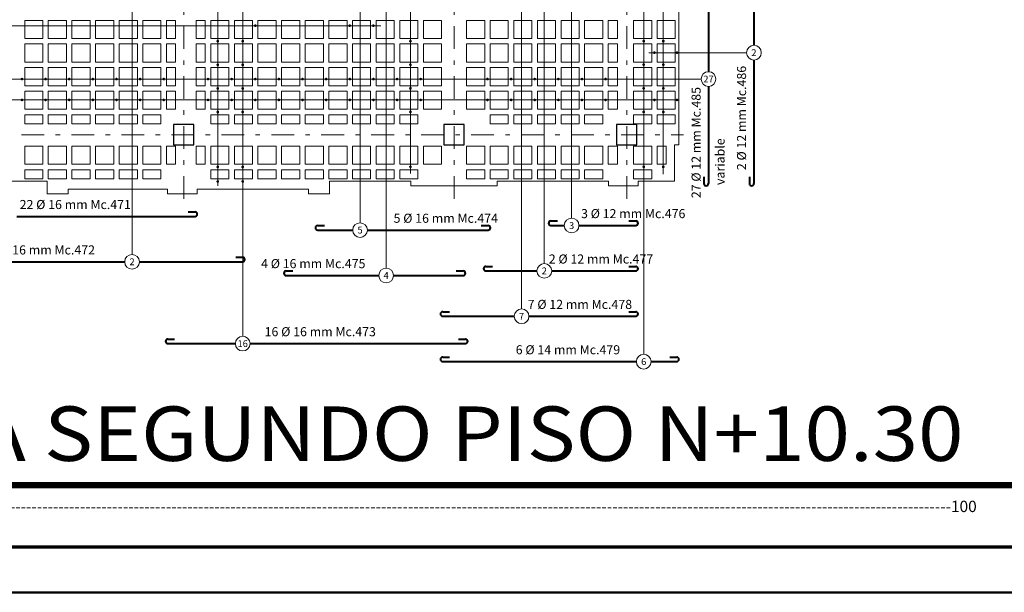
# Model space of a CAD drawing. Extents: x -571.6 to -487.5, y 129.6 to 189.
# Drawn here: x -537.8 to -516.2, y 129.6 to 142.2 of the extents above; entities that cross this region are included whole.
import ezdxf

# ---------------------------------------------------------------- set-up
doc = ezdxf.new("R2010")
doc.units = 0
doc.header["$MEASUREMENT"] = 0
doc.linetypes.add('DASHDOT', pattern=[1, 0.5, -0.25, 0, -0.25])
doc.layers.get('0').update_dxf_attribs({"linetype": 'CONTINUOUS'})
for name, color, linetype, lineweight in [('# hierros', 4, 'CONTINUOUS', 18), ('Bloques', 2, 'CONTINUOUS', 18), ('Ejes y columnas', 7, 'CONTINUOUS', 18), ('Estribos', 7, 'CONTINUOUS', 18), ('Margen2', 30, 'CONTINUOUS', 70), ('Nega y posi', 3, 'CONTINUOUS', 40), ('Perimetro', 4, 'CONTINUOUS', 18), ('Texto', 123, 'CONTINUOUS', 40), ('TITULOS', 1, 'CONTINUOUS', 60)]:
    doc.layers.add(name, color=color, linetype=linetype, lineweight=lineweight)
doc.styles.add('PROY', font='TIMES.TTF', dxfattribs={"height": 0.25})
doc.styles.add('SANSERIF', font='sanss___.ttf')
doc.styles.add('style1', font='ariblk.TTF', dxfattribs={"height": 0.15})

msp = doc.modelspace()

# ---------------------------------------------------------------- linework, layer by layer
at = {"layer": '# hierros', "linetype": 'Continuous'}
for p, q in [((-529.232, 138.805), (-529.232, 157.253)), ((-533.472, 138.538), (-533.472, 156.253)), ((-523.667, 138.794), (-523.667, 156.253)), ((-530.341, 137.722), (-530.341, 153.314)), ((-532.924, 135.222), (-532.924, 150.9)), ((-526.286, 136.824), (-526.286, 150.178)), ((-529.767, 136.722), (-529.767, 148.574)), ((-525.685, 137.824), (-525.685, 148.501)), ((-526.787, 135.824), (-526.787, 146.85)), ((-524.098, 134.824), (-524.098, 145.85)), ((-535.36, 137.024), (-535.36, 144.358)), ((-529.882, 142.065), (-544.351, 142.065)), ((-521.834, 141.47), (-523.985, 141.47)), ((-522.834, 140.888), (-540.032, 140.888)), ((-523.323, 140.429), (-543.351, 140.429))]:
    msp.add_line(p, q, dxfattribs=at)
at = {"layer": '# hierros', "const_width": 0.0298}
for points in [[(-532.651, 142.051, 1), (-532.644, 142.079, 1)], [(-530.571, 142.051, 1), (-530.564, 142.079, 1)], [(-530.051, 142.051, 1), (-530.044, 142.079, 1)], [(-533.476, 141.708, 1), (-533.469, 141.737, 1)], [(-532.928, 141.708, 1), (-532.92, 141.737, 1)], [(-529.236, 141.71, 1), (-529.228, 141.739, 1)], [(-524.102, 141.71, 1), (-524.095, 141.739, 1)], [(-523.671, 141.71, 1), (-523.663, 141.739, 1)], [(-523.866, 141.456, 1), (-523.859, 141.485, 1)], [(-523.369, 141.456, 1), (-523.362, 141.485, 1)], [(-533.476, 141.188, 1), (-533.469, 141.217, 1)], [(-532.928, 141.188, 1), (-532.92, 141.217, 1)], [(-529.236, 141.19, 1), (-529.228, 141.219, 1)], [(-524.102, 141.19, 1), (-524.095, 141.219, 1)], [(-523.671, 141.19, 1), (-523.663, 141.219, 1)], [(-537.786, 140.874, 1), (-537.779, 140.902, 1)], [(-537.266, 140.874, 1), (-537.259, 140.902, 1)], [(-536.746, 140.874, 1), (-536.739, 140.902, 1)], [(-536.226, 140.874, 1), (-536.219, 140.902, 1)], [(-535.706, 140.874, 1), (-535.699, 140.902, 1)], [(-535.186, 140.874, 1), (-535.179, 140.902, 1)], [(-534.666, 140.874, 1), (-534.659, 140.902, 1)], [(-533.691, 140.874, 1), (-533.684, 140.902, 1)], [(-533.171, 140.874, 1), (-533.164, 140.902, 1)], [(-532.651, 140.874, 1), (-532.644, 140.902, 1)], [(-532.131, 140.874, 1), (-532.124, 140.902, 1)], [(-531.611, 140.874, 1), (-531.604, 140.902, 1)], [(-531.091, 140.874, 1), (-531.084, 140.902, 1)], [(-530.571, 140.874, 1), (-530.564, 140.902, 1)], [(-530.051, 140.874, 1), (-530.044, 140.902, 1)], [(-529.531, 140.874, 1), (-529.524, 140.902, 1)], [(-529.011, 140.874, 1), (-529.004, 140.902, 1)], [(-527.541, 140.874, 1), (-527.534, 140.902, 1)], [(-527.021, 140.874, 1), (-527.014, 140.902, 1)], [(-526.501, 140.874, 1), (-526.494, 140.902, 1)], [(-525.981, 140.874, 1), (-525.974, 140.902, 1)], [(-525.461, 140.874, 1), (-525.454, 140.902, 1)], [(-524.941, 140.874, 1), (-524.934, 140.902, 1)], [(-533.476, 140.668, 1), (-533.469, 140.697, 1)], [(-532.928, 140.668, 1), (-532.92, 140.697, 1)], [(-529.236, 140.67, 1), (-529.228, 140.699, 1)], [(-524.102, 140.67, 1), (-524.095, 140.699, 1)], [(-523.671, 140.67, 1), (-523.663, 140.699, 1)], [(-537.786, 140.415, 1), (-537.779, 140.443, 1)], [(-537.266, 140.415, 1), (-537.259, 140.443, 1)], [(-536.746, 140.415, 1), (-536.739, 140.443, 1)], [(-536.226, 140.415, 1), (-536.219, 140.443, 1)], [(-535.706, 140.415, 1), (-535.699, 140.443, 1)], [(-535.186, 140.415, 1), (-535.179, 140.443, 1)], [(-534.666, 140.415, 1), (-534.659, 140.443, 1)], [(-533.691, 140.415, 1), (-533.684, 140.443, 1)], [(-533.171, 140.415, 1), (-533.164, 140.443, 1)], [(-532.651, 140.415, 1), (-532.644, 140.443, 1)], [(-532.131, 140.415, 1), (-532.124, 140.443, 1)], [(-531.611, 140.415, 1), (-531.604, 140.443, 1)], [(-531.091, 140.415, 1), (-531.084, 140.443, 1)], [(-530.571, 140.415, 1), (-530.564, 140.443, 1)], [(-530.051, 140.415, 1), (-530.044, 140.443, 1)], [(-529.531, 140.415, 1), (-529.524, 140.443, 1)], [(-529.011, 140.415, 1), (-529.004, 140.443, 1)], [(-527.541, 140.415, 1), (-527.534, 140.443, 1)], [(-527.021, 140.415, 1), (-527.014, 140.443, 1)], [(-526.501, 140.415, 1), (-526.494, 140.443, 1)], [(-525.981, 140.415, 1), (-525.974, 140.443, 1)], [(-525.461, 140.415, 1), (-525.454, 140.443, 1)], [(-524.941, 140.415, 1), (-524.934, 140.443, 1)], [(-523.866, 140.415, 1), (-523.859, 140.443, 1)], [(-523.369, 140.415, 1), (-523.362, 140.443, 1)], [(-533.476, 140.148, 1), (-533.469, 140.177, 1)], [(-532.928, 140.148, 1), (-532.92, 140.177, 1)], [(-529.236, 140.15, 1), (-529.228, 140.179, 1)], [(-524.102, 140.15, 1), (-524.095, 140.179, 1)], [(-523.671, 140.15, 1), (-523.663, 140.179, 1)], [(-533.476, 138.938, 1), (-533.469, 138.967, 1)], [(-532.928, 138.938, 1), (-532.92, 138.967, 1)], [(-529.236, 138.941, 1), (-529.228, 138.969, 1)], [(-524.102, 138.941, 1), (-524.095, 138.969, 1)], [(-523.671, 138.941, 1), (-523.663, 138.969, 1)], [(-533.476, 138.618, 1), (-533.469, 138.647, 1)], [(-532.928, 138.618, 1), (-532.92, 138.647, 1)]]:
    msp.add_lwpolyline(points, format="xyb", close=True, dxfattribs=at)
at = {"layer": '# hierros'}
for centre in [(-521.673, 141.47), (-522.673, 140.888), (-530.341, 137.56), (-525.685, 137.662), (-535.36, 136.862), (-526.286, 136.662), (-529.767, 136.56), (-526.787, 135.662), (-532.924, 135.06), (-524.098, 134.662)]:
    msp.add_circle(centre, 0.162, dxfattribs=at)
at = {"color": 0, "linetype": 'Continuous', "lineweight": 50}
msp.add_line((-571.605, 129.579), (-487.505, 129.579), dxfattribs=at)
for points in [[(-534.448, 139.887), (-534.448, 139.437), (-533.998, 139.437), (-533.998, 139.887), (-534.448, 139.887)], [(-528.498, 139.887), (-528.498, 139.437), (-528.048, 139.437), (-528.048, 139.887), (-528.498, 139.887)], [(-524.698, 139.887), (-524.698, 139.437), (-524.248, 139.437), (-524.248, 139.887), (-524.698, 139.887)]]:
    msp.add_lwpolyline(points)
at = {"layer": 'Bloques', "linetype": 'Continuous'}
for points in [[(-537.723, 141.782), (-537.323, 141.782), (-537.323, 142.182), (-537.723, 142.182)], [(-537.203, 141.782), (-536.803, 141.782), (-536.803, 142.182), (-537.203, 142.182)], [(-536.683, 141.782), (-536.283, 141.782), (-536.283, 142.182), (-536.683, 142.182)], [(-536.163, 141.782), (-535.763, 141.782), (-535.763, 142.182), (-536.163, 142.182)], [(-535.643, 141.782), (-535.243, 141.782), (-535.243, 142.182), (-535.643, 142.182)], [(-535.123, 141.782), (-534.723, 141.782), (-534.723, 142.182), (-535.123, 142.182)], [(-534.603, 141.782), (-534.403, 141.782), (-534.403, 142.182), (-534.603, 142.182)], [(-533.948, 141.782), (-533.748, 141.782), (-533.748, 142.182), (-533.948, 142.182)], [(-533.628, 141.782), (-533.228, 141.782), (-533.228, 142.182), (-533.628, 142.182)], [(-533.108, 141.782), (-532.708, 141.782), (-532.708, 142.182), (-533.108, 142.182)], [(-532.588, 141.782), (-532.188, 141.782), (-532.188, 142.182), (-532.588, 142.182)], [(-532.068, 141.782), (-531.668, 141.782), (-531.668, 142.182), (-532.068, 142.182)], [(-531.548, 141.782), (-531.148, 141.782), (-531.148, 142.182), (-531.548, 142.182)], [(-531.028, 141.782), (-530.628, 141.782), (-530.628, 142.182), (-531.028, 142.182)], [(-530.508, 141.782), (-530.108, 141.782), (-530.108, 142.182), (-530.508, 142.182)], [(-529.988, 141.782), (-529.588, 141.782), (-529.588, 142.182), (-529.988, 142.182)], [(-529.468, 141.782), (-529.068, 141.782), (-529.068, 142.182), (-529.468, 142.182)], [(-528.948, 141.782), (-528.548, 141.782), (-528.548, 142.182), (-528.948, 142.182)], [(-527.998, 141.782), (-527.598, 141.782), (-527.598, 142.182), (-527.998, 142.182)], [(-527.478, 141.782), (-527.078, 141.782), (-527.078, 142.182), (-527.478, 142.182)], [(-526.958, 141.782), (-526.558, 141.782), (-526.558, 142.182), (-526.958, 142.182)], [(-526.438, 141.782), (-526.038, 141.782), (-526.038, 142.182), (-526.438, 142.182)], [(-525.918, 141.782), (-525.518, 141.782), (-525.518, 142.182), (-525.918, 142.182)], [(-525.398, 141.782), (-524.998, 141.782), (-524.998, 142.182), (-525.398, 142.182)], [(-524.878, 141.782), (-524.678, 141.782), (-524.678, 142.182), (-524.878, 142.182)], [(-524.323, 141.782), (-523.923, 141.782), (-523.923, 142.182), (-524.323, 142.182)], [(-523.803, 141.782), (-523.403, 141.782), (-523.403, 142.182), (-523.803, 142.182)], [(-537.723, 141.262), (-537.323, 141.262), (-537.323, 141.662), (-537.723, 141.662)], [(-537.203, 141.262), (-536.803, 141.262), (-536.803, 141.662), (-537.203, 141.662)], [(-536.683, 141.262), (-536.283, 141.262), (-536.283, 141.662), (-536.683, 141.662)], [(-536.163, 141.262), (-535.763, 141.262), (-535.763, 141.662), (-536.163, 141.662)], [(-535.643, 141.262), (-535.243, 141.262), (-535.243, 141.662), (-535.643, 141.662)], [(-535.123, 141.262), (-534.723, 141.262), (-534.723, 141.662), (-535.123, 141.662)], [(-534.603, 141.262), (-534.403, 141.262), (-534.403, 141.662), (-534.603, 141.662)], [(-533.948, 141.262), (-533.748, 141.262), (-533.748, 141.662), (-533.948, 141.662)], [(-533.628, 141.262), (-533.228, 141.262), (-533.228, 141.662), (-533.628, 141.662)], [(-533.108, 141.262), (-532.708, 141.262), (-532.708, 141.662), (-533.108, 141.662)], [(-532.588, 141.262), (-532.188, 141.262), (-532.188, 141.662), (-532.588, 141.662)], [(-532.068, 141.262), (-531.668, 141.262), (-531.668, 141.662), (-532.068, 141.662)], [(-531.548, 141.262), (-531.148, 141.262), (-531.148, 141.662), (-531.548, 141.662)], [(-531.028, 141.262), (-530.628, 141.262), (-530.628, 141.662), (-531.028, 141.662)], [(-530.508, 141.262), (-530.108, 141.262), (-530.108, 141.662), (-530.508, 141.662)], [(-529.988, 141.262), (-529.588, 141.262), (-529.588, 141.662), (-529.988, 141.662)], [(-529.468, 141.262), (-529.068, 141.262), (-529.068, 141.662), (-529.468, 141.662)], [(-528.948, 141.262), (-528.548, 141.262), (-528.548, 141.662), (-528.948, 141.662)], [(-527.998, 141.262), (-527.598, 141.262), (-527.598, 141.662), (-527.998, 141.662)], [(-527.478, 141.262), (-527.078, 141.262), (-527.078, 141.662), (-527.478, 141.662)], [(-526.958, 141.262), (-526.558, 141.262), (-526.558, 141.662), (-526.958, 141.662)], [(-526.438, 141.262), (-526.038, 141.262), (-526.038, 141.662), (-526.438, 141.662)], [(-525.918, 141.262), (-525.518, 141.262), (-525.518, 141.662), (-525.918, 141.662)], [(-525.398, 141.262), (-524.998, 141.262), (-524.998, 141.662), (-525.398, 141.662)], [(-524.878, 141.262), (-524.678, 141.262), (-524.678, 141.662), (-524.878, 141.662)], [(-524.323, 141.262), (-523.923, 141.262), (-523.923, 141.662), (-524.323, 141.662)], [(-523.803, 141.262), (-523.403, 141.262), (-523.403, 141.662), (-523.803, 141.662)], [(-537.723, 140.742), (-537.323, 140.742), (-537.323, 141.142), (-537.723, 141.142)], [(-537.203, 140.742), (-536.803, 140.742), (-536.803, 141.142), (-537.203, 141.142)], [(-536.683, 140.742), (-536.283, 140.742), (-536.283, 141.142), (-536.683, 141.142)], [(-536.163, 140.742), (-535.763, 140.742), (-535.763, 141.142), (-536.163, 141.142)], [(-535.643, 140.742), (-535.243, 140.742), (-535.243, 141.142), (-535.643, 141.142)], [(-535.123, 140.742), (-534.723, 140.742), (-534.723, 141.142), (-535.123, 141.142)], [(-534.603, 140.742), (-534.403, 140.742), (-534.403, 141.142), (-534.603, 141.142)], [(-533.948, 140.742), (-533.748, 140.742), (-533.748, 141.142), (-533.948, 141.142)], [(-533.628, 140.742), (-533.228, 140.742), (-533.228, 141.142), (-533.628, 141.142)], [(-533.108, 140.742), (-532.708, 140.742), (-532.708, 141.142), (-533.108, 141.142)], [(-532.588, 140.742), (-532.188, 140.742), (-532.188, 141.142), (-532.588, 141.142)], [(-532.068, 140.742), (-531.668, 140.742), (-531.668, 141.142), (-532.068, 141.142)], [(-531.548, 140.742), (-531.148, 140.742), (-531.148, 141.142), (-531.548, 141.142)], [(-531.028, 140.742), (-530.628, 140.742), (-530.628, 141.142), (-531.028, 141.142)], [(-530.508, 140.742), (-530.108, 140.742), (-530.108, 141.142), (-530.508, 141.142)], [(-529.988, 140.742), (-529.588, 140.742), (-529.588, 141.142), (-529.988, 141.142)], [(-529.468, 140.742), (-529.068, 140.742), (-529.068, 141.142), (-529.468, 141.142)], [(-528.948, 140.742), (-528.548, 140.742), (-528.548, 141.142), (-528.948, 141.142)], [(-527.998, 140.742), (-527.598, 140.742), (-527.598, 141.142), (-527.998, 141.142)], [(-527.478, 140.742), (-527.078, 140.742), (-527.078, 141.142), (-527.478, 141.142)], [(-526.958, 140.742), (-526.558, 140.742), (-526.558, 141.142), (-526.958, 141.142)], [(-526.438, 140.742), (-526.038, 140.742), (-526.038, 141.142), (-526.438, 141.142)], [(-525.918, 140.742), (-525.518, 140.742), (-525.518, 141.142), (-525.918, 141.142)], [(-525.398, 140.742), (-524.998, 140.742), (-524.998, 141.142), (-525.398, 141.142)], [(-524.878, 140.742), (-524.678, 140.742), (-524.678, 141.142), (-524.878, 141.142)], [(-524.323, 140.742), (-523.923, 140.742), (-523.923, 141.142), (-524.323, 141.142)], [(-523.803, 140.742), (-523.403, 140.742), (-523.403, 141.142), (-523.803, 141.142)], [(-537.723, 140.222), (-537.323, 140.222), (-537.323, 140.622), (-537.723, 140.622)], [(-537.203, 140.222), (-536.803, 140.222), (-536.803, 140.622), (-537.203, 140.622)], [(-536.683, 140.222), (-536.283, 140.222), (-536.283, 140.622), (-536.683, 140.622)], [(-536.163, 140.222), (-535.763, 140.222), (-535.763, 140.622), (-536.163, 140.622)], [(-535.643, 140.222), (-535.243, 140.222), (-535.243, 140.622), (-535.643, 140.622)], [(-535.123, 140.222), (-534.723, 140.222), (-534.723, 140.622), (-535.123, 140.622)], [(-534.603, 140.222), (-534.403, 140.222), (-534.403, 140.622), (-534.603, 140.622)], [(-533.948, 140.222), (-533.748, 140.222), (-533.748, 140.622), (-533.948, 140.622)], [(-533.628, 140.222), (-533.228, 140.222), (-533.228, 140.622), (-533.628, 140.622)], [(-533.108, 140.222), (-532.708, 140.222), (-532.708, 140.622), (-533.108, 140.622)], [(-532.588, 140.222), (-532.188, 140.222), (-532.188, 140.622), (-532.588, 140.622)], [(-532.068, 140.222), (-531.668, 140.222), (-531.668, 140.622), (-532.068, 140.622)], [(-531.548, 140.222), (-531.148, 140.222), (-531.148, 140.622), (-531.548, 140.622)], [(-531.028, 140.222), (-530.628, 140.222), (-530.628, 140.622), (-531.028, 140.622)], [(-530.508, 140.222), (-530.108, 140.222), (-530.108, 140.622), (-530.508, 140.622)], [(-529.988, 140.222), (-529.588, 140.222), (-529.588, 140.622), (-529.988, 140.622)], [(-529.468, 140.222), (-529.068, 140.222), (-529.068, 140.622), (-529.468, 140.622)], [(-528.948, 140.222), (-528.548, 140.222), (-528.548, 140.622), (-528.948, 140.622)], [(-527.998, 140.222), (-527.598, 140.222), (-527.598, 140.622), (-527.998, 140.622)], [(-527.478, 140.222), (-527.078, 140.222), (-527.078, 140.622), (-527.478, 140.622)], [(-526.958, 140.222), (-526.558, 140.222), (-526.558, 140.622), (-526.958, 140.622)], [(-526.438, 140.222), (-526.038, 140.222), (-526.038, 140.622), (-526.438, 140.622)], [(-525.918, 140.222), (-525.518, 140.222), (-525.518, 140.622), (-525.918, 140.622)], [(-525.398, 140.222), (-524.998, 140.222), (-524.998, 140.622), (-525.398, 140.622)], [(-524.878, 140.222), (-524.678, 140.222), (-524.678, 140.622), (-524.878, 140.622)], [(-524.323, 140.222), (-523.923, 140.222), (-523.923, 140.622), (-524.323, 140.622)], [(-523.803, 140.222), (-523.403, 140.222), (-523.403, 140.622), (-523.803, 140.622)], [(-537.723, 139.902), (-537.323, 139.902), (-537.323, 140.102), (-537.723, 140.102)], [(-537.203, 139.902), (-536.803, 139.902), (-536.803, 140.102), (-537.203, 140.102)], [(-536.683, 139.902), (-536.283, 139.902), (-536.283, 140.102), (-536.683, 140.102)], [(-536.163, 139.902), (-535.763, 139.902), (-535.763, 140.102), (-536.163, 140.102)], [(-535.643, 139.902), (-535.243, 139.902), (-535.243, 140.102), (-535.643, 140.102)], [(-535.123, 139.902), (-534.723, 139.902), (-534.723, 140.102), (-535.123, 140.102)], [(-533.628, 139.902), (-533.228, 139.902), (-533.228, 140.102), (-533.628, 140.102)], [(-533.108, 139.902), (-532.708, 139.902), (-532.708, 140.102), (-533.108, 140.102)], [(-532.588, 139.902), (-532.188, 139.902), (-532.188, 140.102), (-532.588, 140.102)], [(-532.068, 139.902), (-531.668, 139.902), (-531.668, 140.102), (-532.068, 140.102)], [(-531.548, 139.902), (-531.148, 139.902), (-531.148, 140.102), (-531.548, 140.102)], [(-531.028, 139.902), (-530.628, 139.902), (-530.628, 140.102), (-531.028, 140.102)], [(-530.508, 139.902), (-530.108, 139.902), (-530.108, 140.102), (-530.508, 140.102)], [(-529.988, 139.902), (-529.588, 139.902), (-529.588, 140.102), (-529.988, 140.102)], [(-529.468, 139.902), (-529.068, 139.902), (-529.068, 140.102), (-529.468, 140.102)], [(-527.478, 139.902), (-527.078, 139.902), (-527.078, 140.102), (-527.478, 140.102)], [(-526.958, 139.902), (-526.558, 139.902), (-526.558, 140.102), (-526.958, 140.102)], [(-526.438, 139.902), (-526.038, 139.902), (-526.038, 140.102), (-526.438, 140.102)], [(-525.918, 139.902), (-525.518, 139.902), (-525.518, 140.102), (-525.918, 140.102)], [(-525.398, 139.902), (-524.998, 139.902), (-524.998, 140.102), (-525.398, 140.102)], [(-524.323, 139.902), (-523.923, 139.902), (-523.923, 140.102), (-524.323, 140.102)], [(-523.803, 139.902), (-523.403, 139.902), (-523.403, 140.102), (-523.803, 140.102)], [(-537.723, 139.012), (-537.323, 139.012), (-537.323, 139.412), (-537.723, 139.412)], [(-537.203, 139.012), (-536.803, 139.012), (-536.803, 139.412), (-537.203, 139.412)], [(-536.683, 139.012), (-536.283, 139.012), (-536.283, 139.412), (-536.683, 139.412)], [(-536.163, 139.012), (-535.763, 139.012), (-535.763, 139.412), (-536.163, 139.412)], [(-535.643, 139.012), (-535.243, 139.012), (-535.243, 139.412), (-535.643, 139.412)], [(-535.123, 139.012), (-534.723, 139.012), (-534.723, 139.412), (-535.123, 139.412)], [(-534.603, 139.012), (-534.403, 139.012), (-534.403, 139.412), (-534.603, 139.412)], [(-533.948, 139.012), (-533.748, 139.012), (-533.748, 139.412), (-533.948, 139.412)], [(-533.628, 139.012), (-533.228, 139.012), (-533.228, 139.412), (-533.628, 139.412)], [(-533.108, 139.012), (-532.708, 139.012), (-532.708, 139.412), (-533.108, 139.412)], [(-532.588, 139.012), (-532.188, 139.012), (-532.188, 139.412), (-532.588, 139.412)], [(-532.068, 139.012), (-531.668, 139.012), (-531.668, 139.412), (-532.068, 139.412)], [(-531.548, 139.012), (-531.148, 139.012), (-531.148, 139.412), (-531.548, 139.412)], [(-531.028, 139.012), (-530.628, 139.012), (-530.628, 139.412), (-531.028, 139.412)], [(-530.508, 139.012), (-530.108, 139.012), (-530.108, 139.412), (-530.508, 139.412)], [(-529.988, 139.012), (-529.588, 139.012), (-529.588, 139.412), (-529.988, 139.412)], [(-529.468, 139.012), (-529.068, 139.012), (-529.068, 139.412), (-529.468, 139.412)], [(-528.948, 139.012), (-528.548, 139.012), (-528.548, 139.412), (-528.948, 139.412)], [(-527.998, 139.012), (-527.598, 139.012), (-527.598, 139.412), (-527.998, 139.412)], [(-527.478, 139.012), (-527.078, 139.012), (-527.078, 139.412), (-527.478, 139.412)], [(-526.958, 139.012), (-526.558, 139.012), (-526.558, 139.412), (-526.958, 139.412)], [(-526.438, 139.012), (-526.038, 139.012), (-526.038, 139.412), (-526.438, 139.412)], [(-525.918, 139.012), (-525.518, 139.012), (-525.518, 139.412), (-525.918, 139.412)], [(-525.398, 139.012), (-524.998, 139.012), (-524.998, 139.412), (-525.398, 139.412)], [(-524.878, 139.012), (-524.678, 139.012), (-524.678, 139.412), (-524.878, 139.412)], [(-524.323, 139.012), (-523.923, 139.012), (-523.923, 139.412), (-524.323, 139.412)], [(-523.803, 139.012), (-523.603, 139.012), (-523.603, 139.412), (-523.803, 139.412)], [(-537.723, 138.692), (-537.323, 138.692), (-537.323, 138.892), (-537.723, 138.892)], [(-537.203, 138.692), (-536.803, 138.692), (-536.803, 138.892), (-537.203, 138.892)], [(-536.683, 138.692), (-536.283, 138.692), (-536.283, 138.892), (-536.683, 138.892)], [(-536.163, 138.692), (-535.763, 138.692), (-535.763, 138.892), (-536.163, 138.892)], [(-535.643, 138.692), (-535.243, 138.692), (-535.243, 138.892), (-535.643, 138.892)], [(-535.123, 138.692), (-534.723, 138.692), (-534.723, 138.892), (-535.123, 138.892)], [(-533.628, 138.692), (-533.228, 138.692), (-533.228, 138.892), (-533.628, 138.892)], [(-533.108, 138.692), (-532.708, 138.692), (-532.708, 138.892), (-533.108, 138.892)], [(-532.588, 138.692), (-532.188, 138.692), (-532.188, 138.892), (-532.588, 138.892)], [(-532.068, 138.692), (-531.668, 138.692), (-531.668, 138.892), (-532.068, 138.892)], [(-531.548, 138.692), (-531.148, 138.692), (-531.148, 138.892), (-531.548, 138.892)], [(-531.028, 138.692), (-530.628, 138.692), (-530.628, 138.892), (-531.028, 138.892)], [(-530.508, 138.692), (-530.108, 138.692), (-530.108, 138.892), (-530.508, 138.892)], [(-529.988, 138.692), (-529.588, 138.692), (-529.588, 138.892), (-529.988, 138.892)], [(-529.468, 138.692), (-529.068, 138.692), (-529.068, 138.892), (-529.468, 138.892)], [(-527.998, 138.692), (-527.598, 138.692), (-527.598, 138.892), (-527.998, 138.892)], [(-527.478, 138.692), (-527.078, 138.692), (-527.078, 138.892), (-527.478, 138.892)], [(-526.958, 138.692), (-526.558, 138.692), (-526.558, 138.892), (-526.958, 138.892)], [(-526.438, 138.692), (-526.038, 138.692), (-526.038, 138.892), (-526.438, 138.892)], [(-525.918, 138.692), (-525.518, 138.692), (-525.518, 138.892), (-525.918, 138.892)], [(-525.398, 138.692), (-524.998, 138.692), (-524.998, 138.892), (-525.398, 138.892)], [(-524.323, 138.692), (-523.923, 138.692), (-523.923, 138.892), (-524.323, 138.892)]]:
    msp.add_lwpolyline(points, close=True, dxfattribs=at)
at = {"layer": 'Ejes y columnas', "linetype": 'DASHDOT', "lineweight": 18}
for p, q in [((-534.223, 158.551), (-534.223, 138.062)), ((-528.273, 158.551), (-528.273, 138.062)), ((-524.473, 158.551), (-524.473, 138.062)), ((-547.694, 139.662), (-523.223, 139.662))]:
    msp.add_line(p, q, dxfattribs=at)
at = {"layer": 'Margen2', "linetype": 'Continuous', "lineweight": 70}
msp.add_line((-570.605, 130.579), (-488.505, 130.579), dxfattribs=at)
at = {"layer": 'Nega y posi', "linetype": 'Continuous', "lineweight": 40}
for p, q in [((-522.673, 143.077), (-522.673, 141.05)), ((-521.673, 142.401), (-521.673, 141.631)), ((-521.673, 141.309), (-521.673, 138.586)), ((-522.673, 140.726), (-522.673, 138.586)), ((-522.773, 138.736), (-522.773, 138.586)), ((-521.773, 138.736), (-521.773, 138.586)), ((-537.897, 137.862), (-533.973, 137.862)), ((-534.123, 137.962), (-533.973, 137.962)), ((-531.273, 137.66), (-531.123, 137.66)), ((-527.673, 137.66), (-527.523, 137.66)), ((-526.143, 137.762), (-525.993, 137.762)), ((-526.143, 137.662), (-525.847, 137.662)), ((-525.524, 137.662), (-524.273, 137.662)), ((-524.423, 137.762), (-524.273, 137.762)), ((-531.273, 137.56), (-530.503, 137.56)), ((-530.18, 137.56), (-527.523, 137.56)), ((-533.078, 136.962), (-532.928, 136.962)), ((-540.873, 136.862), (-535.522, 136.862)), ((-535.199, 136.862), (-532.924, 136.862)), ((-527.573, 136.762), (-527.423, 136.762)), ((-524.423, 136.762), (-524.273, 136.762)), ((-531.968, 136.66), (-531.818, 136.66)), ((-531.968, 136.56), (-529.929, 136.56)), ((-529.606, 136.56), (-528.073, 136.56)), ((-528.223, 136.66), (-528.073, 136.66)), ((-527.573, 136.662), (-526.448, 136.662)), ((-526.125, 136.662), (-524.273, 136.662)), ((-528.523, 135.762), (-528.373, 135.762)), ((-528.523, 135.662), (-526.949, 135.662)), ((-526.626, 135.662), (-524.273, 135.662)), ((-524.423, 135.762), (-524.273, 135.762)), ((-534.573, 135.16), (-534.423, 135.16)), ((-534.573, 135.06), (-533.085, 135.06)), ((-532.762, 135.06), (-528.022, 135.06)), ((-528.172, 135.16), (-528.022, 135.16)), ((-528.523, 134.762), (-528.373, 134.762)), ((-528.523, 134.662), (-524.26, 134.662)), ((-523.937, 134.662), (-523.373, 134.662)), ((-523.523, 134.762), (-523.373, 134.762))]:
    msp.add_line(p, q, dxfattribs=at)
at = {"layer": 'Nega y posi'}
for centre, start, end in [((-522.723, 138.586), 180, 0), ((-521.723, 138.586), 180, 0), ((-533.973, 137.912), 270, 90), ((-531.273, 137.61), 90, 270), ((-527.523, 137.61), 270, 90), ((-526.143, 137.712), 90, 270), ((-524.273, 137.712), 270, 90), ((-532.928, 136.912), 270, 90), ((-527.573, 136.712), 90, 270), ((-524.273, 136.712), 270, 90), ((-531.968, 136.61), 90, 270), ((-528.073, 136.61), 270, 90), ((-528.523, 135.712), 90, 270), ((-524.273, 135.712), 270, 90), ((-534.573, 135.11), 90, 270), ((-528.022, 135.11), 270, 90), ((-528.523, 134.712), 90, 270), ((-523.373, 134.712), 270, 90)]:
    msp.add_arc(centre, 0.05, start, end, dxfattribs=at)
at = {"layer": 'Perimetro', "ltscale": 0.5}
for p, q in [((-523.323, 142.451), (-523.323, 139.436)), ((-523.423, 138.636), (-523.423, 139.436)), ((-523.423, 139.436), (-523.323, 139.436)), ((-538.065, 138.636), (-537.228, 138.636)), ((-537.228, 138.636), (-537.228, 138.36)), ((-531.013, 138.36), (-531.013, 138.636)), ((-531.013, 138.636), (-529.223, 138.636)), ((-529.223, 138.636), (-529.223, 138.536)), ((-529.223, 138.536), (-527.323, 138.536)), ((-527.323, 138.536), (-527.323, 138.636)), ((-527.323, 138.636), (-524.873, 138.636)), ((-524.873, 138.636), (-524.873, 138.536)), ((-524.873, 138.536), (-524.223, 138.536)), ((-524.223, 138.536), (-524.223, 138.636)), ((-524.223, 138.636), (-523.423, 138.636)), ((-537.228, 138.36), (-536.768, 138.36)), ((-536.768, 138.36), (-536.768, 138.46)), ((-536.768, 138.46), (-534.58, 138.46)), ((-534.58, 138.46), (-534.58, 138.36)), ((-534.58, 138.36), (-533.93, 138.36)), ((-533.93, 138.36), (-533.93, 138.46)), ((-533.93, 138.46), (-531.473, 138.46)), ((-531.473, 138.46), (-531.473, 138.36)), ((-531.473, 138.36), (-531.013, 138.36))]:
    msp.add_line(p, q, dxfattribs=at)
at = {"layer": 'TITULOS', "const_width": 0.144}
msp.add_lwpolyline([(-544.288, 131.939), (-515.571, 131.939)], dxfattribs=at)

# ---------------------------------------------------------------- texts
at = {"layer": 'Estribos', "style": 'PROY'}
msp.add_text('ESCALA : 1----------------------------------------------------------------------------------------------------------------------------------------------------------------------------------------------------------------------100', height=0.25, dxfattribs=at).set_placement((-544.322, 131.347))
at = {"layer": 'Perimetro', "char_height": 0.15, "attachment_point": 5, "style": 'style1'}
for s, insert in [('{\\fTimes New Roman|b0|i0|c0|p18;2}', (-521.673, 141.47)), ('{\\fTimes New Roman|b0|i0|c0|p18;27}', (-522.673, 140.888)), ('{\\fTimes New Roman|b0|i0|c0|p18;5}', (-530.341, 137.56)), ('{\\fTimes New Roman|b0|i0|c0|p18;3}', (-525.685, 137.662)), ('{\\fTimes New Roman|b0|i0|c0|p18;2}', (-535.36, 136.862)), ('{\\fTimes New Roman|b0|i0|c0|p18;4}', (-529.767, 136.56)), ('{\\fTimes New Roman|b0|i0|c0|p18;2}', (-526.286, 136.662)), ('{\\fTimes New Roman|b0|i0|c0|p18;7}', (-526.787, 135.662)), ('{\\fTimes New Roman|b0|i0|c0|p18;16}', (-532.924, 135.06)), ('{\\fTimes New Roman|b0|i0|c0|p18;6}', (-524.098, 134.662))]:
    msp.add_mtext(s, dxfattribs=dict(at, insert=insert))
at = {"layer": 'Texto', "linetype": 'Continuous', "lineweight": 30, "char_height": 0.2, "width": 2.84408, "attachment_point": 5, "rotation": 90, "style": 'style1'}
for s, insert in [('{\\fTimes New Roman|b0|i0|c0|p18;2 Ø 12 mm Mc.486}', (-521.945, 140.031)), ('{\\fTimes New Roman|b0|i0|c0|p18;27 Ø 12 mm Mc.485}', (-522.945, 139.489)), ('{\\fTimes New Roman|b0|i0|c0|p18;variable}', (-522.419, 139.068))]:
    msp.add_mtext(s, dxfattribs=dict(at, insert=insert))
at = {"layer": 'Texto', "linetype": 'Continuous', "lineweight": 30, "char_height": 0.2, "width": 3.2572, "attachment_point": 5, "style": 'style1'}
for s, insert in [('{\\fTimes New Roman|b0|i0|c0|p18;22 Ø 16 mm Mc.471}', (-536.609, 138.124)), ('{\\fTimes New Roman|b0|i0|c0|p18;5 Ø 16 mm Mc.474}', (-528.455, 137.822)), ('{\\fTimes New Roman|b0|i0|c0|p18;3 Ø 12 mm Mc.476}', (-524.329, 137.924)), ('{\\fTimes New Roman|b0|i0|c0|p18;2 Ø 16 mm Mc.472}', (-537.324, 137.124)), ('{\\fTimes New Roman|b0|i0|c0|p18;2 Ø 12 mm Mc.477}', (-525.039, 136.924)), ('{\\fTimes New Roman|b0|i0|c0|p18;4 Ø 16 mm Mc.475}', (-531.371, 136.822)), ('{\\fTimes New Roman|b0|i0|c0|p18;7 Ø 12 mm Mc.478}', (-525.503, 135.924)), ('{\\fTimes New Roman|b0|i0|c0|p18;16 Ø 16 mm Mc.473}', (-531.217, 135.322)), ('{\\fTimes New Roman|b0|i0|c0|p18;6 Ø 14 mm Mc.479}', (-525.766, 134.924))]:
    msp.add_mtext(s, dxfattribs=dict(at, insert=insert))
at = {"layer": 'TITULOS', "style": 'SANSERIF', "width": 1.1}
msp.add_text('PLANTA SEGUNDO PISO N+10.30', height=1.2, dxfattribs=at).set_placement((-544.386, 132.475))

doc.saveas('drawing.dxf')
